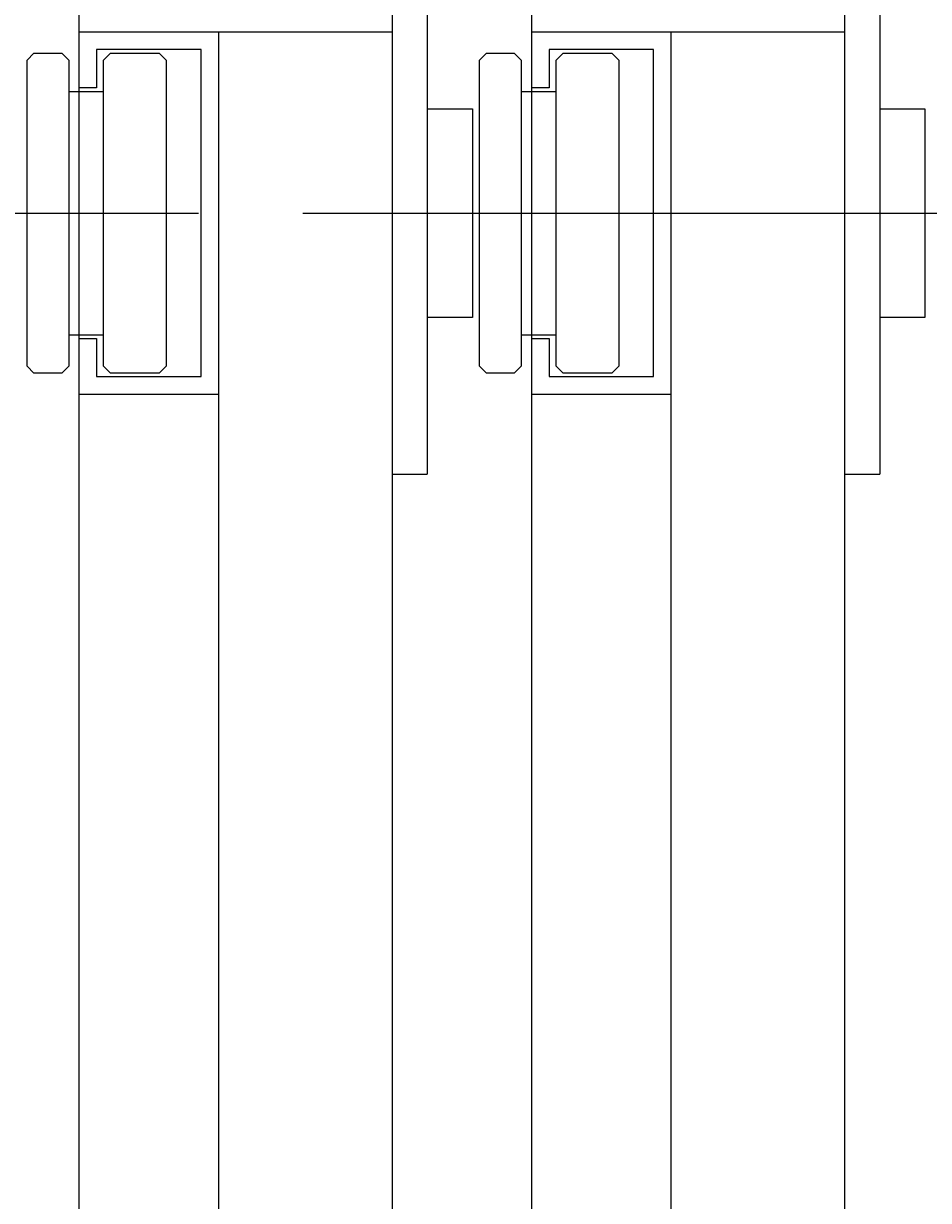
# Model space of a CAD drawing. Extents: x 91635 to 119935, y 186482 to 206512.
# Drawn here: x 100889 to 101539, y 195958 to 196804 of the extents above; entities that cross this region are included whole.
import ezdxf

# ---------------------------------------------------------------- set-up
doc = ezdxf.new("R2010")
doc.units = 0
doc.header["$LTSCALE"] = 50
doc.header["$PDMODE"] = 1
doc.linetypes.add('HIDDEN', pattern=[80, 60, -20])
doc.linetypes.add('JIS_DASHDOT', pattern=[10.7, 5, -2.5, 0.7, -2.5])
doc.layers.get('0').update_dxf_attribs({"linetype": 'CONTINUOUS'})
doc.layers.get('DEFPOINTS').update_dxf_attribs({"linetype": 'CONTINUOUS'})
for name, color, linetype in [('01', 7, 'CONTINUOUS'), ('外形線', 7, 'CONTINUOUS'), ('寸法-', 6, 'CONTINUOUS'), ('寸法線', 3, 'CONTINUOUS'), ('軸線', 6, 'JIS_DASHDOT')]:
    doc.layers.add(name, color=color, linetype=linetype)
doc.styles.add('1_100', font='romans.shx', dxfattribs={"width": 0.75, "bigfont": 'extfont2.shx'})
doc.dimstyles.get("Standard").update_dxf_attribs({"dimtxt": 0.18, "dimasz": 0.18, "dimexe": 0.18, "dimexo": 0.0625, "dimgap": 0.09, "dimtad": 0, "dimtih": 1, "dimtoh": 1, "dimzin": 0, "dimcen": 0.09, "dimazin": 3, "dimtfac": 1, "dimtofl": 0, "dimtmove": 0, "dimatfit": 3})

# ---------------------------------------------------------------- blocks, each defined once
blk = doc.blocks.new('_OPEN')
at = {"color": 0, "linetype": 'BYBLOCK'}
for p, q in [((-1, 0.1667), (0, 0)), ((0, 0), (-1, -0.1667)), ((0, 0), (-1, 0))]:
    blk.add_line(p, q, dxfattribs=at)
blk = doc.blocks.new('*U30')
at = {"layer": '寸法-', "style": '1_100', "width": 0.75}
blk.add_text('800', height=270, dxfattribs=at).set_placement((100814.56, 197864.62))
blk = doc.blocks.new('*D8')
at = {"layer": 'DEFPOINTS', "color": 0}
for p in [(103103.85, 197714.62), (103103.85, 197172.59), (99103.85, 193694.88)]:
    blk.add_point(p, dxfattribs=at)
at = {"layer": '寸法-'}
for p, q in [((99103.85, 193894.88), (99103.85, 197814.62)), ((103103.85, 197372.59), (103103.85, 197814.62)), ((99353.85, 197714.62), (102853.85, 197714.62))]:
    blk.add_line(p, q, dxfattribs=at)
at = {"layer": '寸法-', "xscale": 250, "yscale": 250, "zscale": 250, "rotation": 180}
blk.add_blockref('_OPEN', (99103.85, 197714.62), dxfattribs=at)
at = {"layer": '寸法-', "xscale": 250, "yscale": 250, "zscale": 250}
blk.add_blockref('_OPEN', (103103.85, 197714.62), dxfattribs=at)
at = {"layer": '寸法線'}
blk.add_blockref('*U30', (0, 0), dxfattribs=at)

msp = doc.modelspace()

# ---------------------------------------------------------------- linework, layer by layer
at = {"layer": '01', "color": 7, "linetype": 'CONTINUOUS'}
for p, q in [((100928.85, 195123.162, 100), (100928.85, 197172.594, 100)), ((101153.85, 195123.162, 100), (101153.85, 197172.594, 100)), ((101253.85, 195123.162, 100), (101253.85, 197172.594, 100)), ((101478.85, 195123.162, 100), (101478.85, 197172.594, 100)), ((101153.85, 196797.594, 100), (100928.85, 196797.594, 100)), ((101478.85, 196797.594, 100), (101253.85, 196797.594, 100))]:
    msp.add_line(p, q, dxfattribs=at)
at = {"layer": '01', "color": 4, "linetype": 'HIDDEN'}
for p, q in [((101028.85, 196797.594, 100), (101028.85, 195123.162, 100)), ((101028.85, 196797.594, 100), (101028.85, 195123.162, 100)), ((101353.85, 196797.594, 100), (101353.85, 195123.162, 100)), ((101016.35, 196785.094, 100), (100941.35, 196785.094, 100)), ((100941.35, 196785.094, 100), (100941.35, 196757.594, 100)), ((101016.35, 196550.094, 100), (101016.35, 196785.094, 100)), ((101266.35, 196785.094, 100), (101266.35, 196757.594, 100)), ((101341.35, 196785.094, 100), (101266.35, 196785.094, 100)), ((101341.35, 196550.094, 100), (101341.35, 196785.094, 100)), ((100941.35, 196757.594, 100), (100928.85, 196757.594, 100)), ((101266.35, 196757.594, 100), (101253.85, 196757.594, 100)), ((100928.85, 196577.594, 100), (100941.35, 196577.594, 100)), ((100941.35, 196577.594, 100), (100941.35, 196550.094, 100)), ((101253.85, 196577.594, 100), (101266.35, 196577.594, 100)), ((101266.35, 196577.594, 100), (101266.35, 196550.094, 100)), ((100941.35, 196550.094, 100), (101016.35, 196550.094, 100)), ((101266.35, 196550.094, 100), (101341.35, 196550.094, 100)), ((100928.85, 196537.594, 100), (101028.85, 196537.594, 100)), ((101253.85, 196537.594, 100), (101353.85, 196537.594, 100))]:
    msp.add_line(p, q, dxfattribs=at)
at = {"layer": '外形線'}
for p, q in [((101178.85, 196855.094, 100), (101178.85, 196480.094, 100)), ((101503.85, 196855.094, 100), (101503.85, 196480.094, 100)), ((100891.35, 196777.594, 100), (100896.35, 196782.594, 100)), ((100896.35, 196782.594, 100), (100916.35, 196782.594, 100)), ((100916.35, 196782.594, 100), (100921.35, 196777.594, 100)), ((100946.35, 196777.594, 100), (100951.35, 196782.594, 100)), ((100951.35, 196782.594, 100), (100986.35, 196782.594, 100)), ((100986.35, 196782.594, 100), (100991.35, 196777.594, 100)), ((101216.35, 196777.594, 100), (101221.35, 196782.594, 100)), ((101221.35, 196782.594, 100), (101241.35, 196782.594, 100)), ((101241.35, 196782.594, 100), (101246.35, 196777.594, 100)), ((101271.35, 196777.594, 100), (101276.35, 196782.594, 100)), ((101276.35, 196782.594, 100), (101311.35, 196782.594, 100)), ((101311.35, 196782.594, 100), (101316.35, 196777.594, 100)), ((100891.35, 196557.594, 100), (100891.35, 196777.594, 100)), ((100921.35, 196777.594, 100), (100921.35, 196557.594, 100)), ((100946.35, 196557.594, 100), (100946.35, 196777.594, 100)), ((100991.35, 196777.594, 100), (100991.35, 196557.594, 100)), ((101216.35, 196557.594, 100), (101216.35, 196777.594, 100)), ((101246.35, 196777.594, 100), (101246.35, 196557.594, 100)), ((101271.35, 196557.594, 100), (101271.35, 196777.594, 100)), ((101316.35, 196777.594, 100), (101316.35, 196557.594, 100)), ((100921.35, 196755.094, 100), (100946.35, 196755.094, 100)), ((101246.35, 196755.094, 100), (101271.35, 196755.094, 100)), ((101178.85, 196742.594, 100), (101211.35, 196742.594, 100)), ((101211.35, 196742.594, 100), (101211.35, 196592.594, 100)), ((101503.85, 196742.594, 100), (101536.35, 196742.594, 100)), ((101536.35, 196742.594, 100), (101536.35, 196592.594, 100)), ((101211.35, 196592.594, 100), (101178.85, 196592.594, 100)), ((101536.35, 196592.594, 100), (101503.85, 196592.594, 100)), ((100921.35, 196580.094, 100), (100946.35, 196580.094, 100)), ((101246.35, 196580.094, 100), (101271.35, 196580.094, 100)), ((100896.35, 196552.594, 100), (100891.35, 196557.594, 100)), ((100916.35, 196552.594, 100), (100896.35, 196552.594, 100)), ((100916.35, 196552.594, 100), (100921.35, 196557.594, 100)), ((100946.35, 196557.594, 100), (100951.35, 196552.594, 100)), ((100986.35, 196552.594, 100), (100951.35, 196552.594, 100)), ((100986.35, 196552.594, 100), (100991.35, 196557.594, 100)), ((101221.35, 196552.594, 100), (101216.35, 196557.594, 100)), ((101241.35, 196552.594, 100), (101221.35, 196552.594, 100)), ((101241.35, 196552.594, 100), (101246.35, 196557.594, 100)), ((101271.35, 196557.594, 100), (101276.35, 196552.594, 100)), ((101311.35, 196552.594, 100), (101276.35, 196552.594, 100)), ((101311.35, 196552.594, 100), (101316.35, 196557.594, 100)), ((101153.85, 196480.094, 100), (101178.85, 196480.094, 100)), ((101478.85, 196480.094, 100), (101503.85, 196480.094, 100))]:
    msp.add_line(p, q, dxfattribs=at)
at = {"layer": '軸線'}
for p, q in [((100764.55, 196667.594, 100), (101728.31, 196667.594, 100)), ((101089.55, 196667.594, 100), (102053.31, 196667.594, 100)), ((101414.55, 196667.594, 100), (102378.31, 196667.594, 100))]:
    msp.add_line(p, q, dxfattribs=at)

# ---------------------------------------------------------------- dimensions: what is measured, and where the dimension line sits
at = {"layer": '寸法-'}
dim = msp.add_linear_dim(base=(103103.85, 197714.625), p1=(99103.85, 193694.882), p2=(103103.85, 197172.594), dimstyle='Standard', dxfattribs=at)
dim.commit()
dim.dimension.update_dxf_attribs({"geometry": '*D8', "text_midpoint": (101103.85, 197999.625)})

doc.saveas('drawing.dxf')
